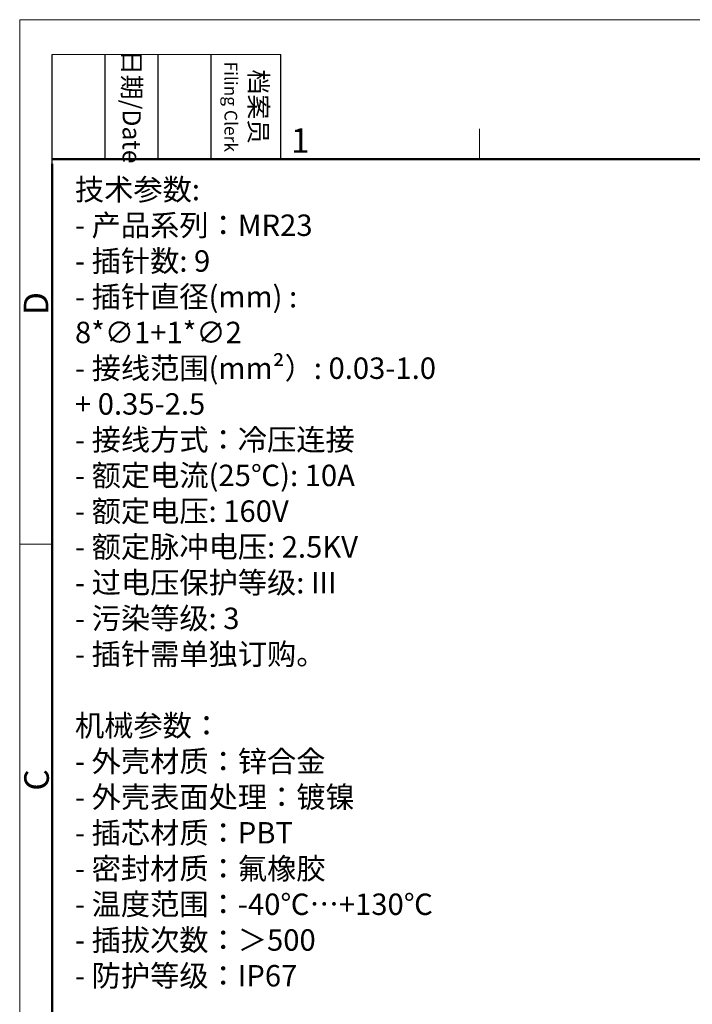
# Model space of a CAD drawing. Units: millimetres. Extents: x 3924 to 4221, y -897 to -685.
# Drawn here: x 3924 to 3997, y -791 to -685 of the extents above; entities that cross this region are included whole.
import ezdxf

# ---------------------------------------------------------------- set-up
doc = ezdxf.new("R2010")
doc.units = ezdxf.units.MM
doc.header["$MEASUREMENT"] = 0
for name, color, linetype, lineweight in [('DIM', 3, 'Continuous', 15), ('图框', 7, 'Continuous', 20), ('打标文字', 3, 'Continuous', 20)]:
    doc.layers.add(name, color=color, linetype=linetype, lineweight=lineweight)
doc.styles.add('Romans字体', font='romans.shx', dxfattribs={"width": 0.75})
doc.styles.get("Standard").update_dxf_attribs({"font": 'txt', "width": 0.75})

# ---------------------------------------------------------------- blocks, each defined once
blk = doc.blocks.new('A4')
at = {"layer": '图框', "color": 1, "lineweight": 18}
for q in [(2007.12, 480.86), (2601.11, 900.86)]:
    blk.add_line((2007.12, 900.86), q, dxfattribs=at)
at = {"layer": '图框', "lineweight": -3}
for p, q in [((2014.12, 869.84), (2014.12, 893.38)), ((2025.54, 870.86), (2025.54, 893.38)), ((2036.96, 870.86), (2036.96, 893.38)), ((2048.38, 870.86), (2048.38, 893.38)), ((2063.36, 870.86), (2063.36, 893.38)), ((2014.12, 869.84), (2014.12, 888.8)), ((2025.54, 870.86), (2025.54, 889.83)), ((2036.96, 870.86), (2036.96, 889.83)), ((2048.38, 870.86), (2048.38, 889.83))]:
    blk.add_line(p, q, dxfattribs=at)
at = {"layer": '图框', "lineweight": 18}
blk.add_line((2014.12, 893.38), (2063.36, 893.38), dxfattribs=at)
at = {"layer": '图框', "color": 6}
for p, q in [((2106.19, 877.39), (2106.19, 870.86)), ((2014.12, 787.94), (2007.12, 787.94))]:
    blk.add_line(p, q, dxfattribs=at)
at = {"layer": '图框', "lineweight": 50}
for p, q in [((2014.12, 870.86), (2594.15, 870.86)), ((2014.12, 487.83), (2014.12, 869.84))]:
    blk.add_line(p, q, dxfattribs=at)
at = {"layer": '图框', "char_height": 3.918, "width": 22.5109, "attachment_point": 4, "rotation": 270}
for s, insert in [('\\pxqc;日期{\\Fromans|c134;/Date}', (2031.25, 893.38)), ('\\pxqc;档案员{\\H0.7x;\\P\\Fromans|c134;Filing Clerk\\fFangSong_GB2312|b0|i0|c134|p49; }', (2055.87, 893.38))]:
    blk.add_mtext(s, dxfattribs=dict(at, insert=insert))
at = {"layer": '图框', "color": 6, "insert": (2065.55, 877.51), "char_height": 5.3, "width": 5.1158, "attachment_point": 1, "style": 'Romans字体'}
blk.add_mtext('1', dxfattribs=at)
at = {"layer": '图框', "color": 6, "char_height": 5.3, "width": 5.1158, "attachment_point": 1, "rotation": 90, "style": 'Romans字体'}
for s, insert in [('D', (2007.99, 837.26)), ('C', (2008.1, 734.9))]:
    blk.add_mtext(s, dxfattribs=dict(at, insert=insert))

msp = doc.modelspace()

# ---------------------------------------------------------------- block references
at = {"layer": 'DIM', "xscale": 0.5000000000001137, "yscale": 0.5000000000001137, "zscale": 0.5000000000001137}
msp.add_blockref('A4', (2920.896, -1135.51), dxfattribs=at)

# ---------------------------------------------------------------- texts
at = {"layer": '打标文字', "color": 3, "insert": (3930.409, -702.202), "char_height": 2.307426, "attachment_point": 1, "style": 'Romans字体'}
msp.add_mtext('\\A1;{\\fSimSun|b0|i0|c134|p2;技术参数}:\\P- {\\fSimSun|b0|i0|c134|p2;产品系列：}MR23\\P- {\\fSimSun|b0|i0|c134|p2;插针数}: 9                      \\P- {\\fSimSun|b0|i0|c134|p2;插针直径}(mm) : 8*∅1+1*∅2            \\P- {\\fSimSun|b0|i0|c134|p2;接线范围}(mm²{\\fSimSun|b0|i0|c134|p2;）}: 0.03-1.0 + {\\A0;\\C256;0.35-2.5\\P}- {\\f仿宋_GB2312|b0|i0|c134|p49;接线方式：冷压连接}\\P- {\\f仿宋_GB2312|b0|i0|c134|p49;额定电流}(25{\\f仿宋_GB2312|b0|i0|c134|p49;℃}): 10A            \\P- {\\f仿宋_GB2312|b0|i0|c134|p49;额定电压}: 160V            \\P- {\\f仿宋_GB2312|b0|i0|c134|p49;额定脉冲电压}: 2.5KV             \\P- {\\f仿宋_GB2312|b0|i0|c134|p49;过电压保护等级}: III\\P- {\\f仿宋_GB2312|b0|i0|c134|p49;污染等级}: 3\\P- {\\f仿宋_GB2312|b0|i0|c134|p49;插针需单独订购。}\\P\\P{\\f仿宋_GB2312|b0|i0|c134|p49;机械参数：}\\P- {\\f仿宋_GB2312|b0|i0|c134|p49;外壳材质：锌合金}\\P- {\\f仿宋_GB2312|b0|i0|c134|p49;外壳表面处理：镀镍}\\P- {\\f仿宋_GB2312|b0|i0|c134|p49;插芯材质：}PBT\\P- {\\f仿宋_GB2312|b0|i0|c134|p49;密封材质：氟橡胶}\\P- {\\f仿宋_GB2312|b0|i0|c134|p49;温度范围：}-40{\\f仿宋_GB2312|b0|i0|c134|p49;℃…}+130{\\f仿宋_GB2312|b0|i0|c134|p49;℃}\\P- {\\f仿宋_GB2312|b0|i0|c134|p49;插拔次数：＞}500\\P- {\\f仿宋_GB2312|b0|i0|c134|p49;防护等级：}IP67', dxfattribs=at)

doc.saveas('drawing.dxf')
